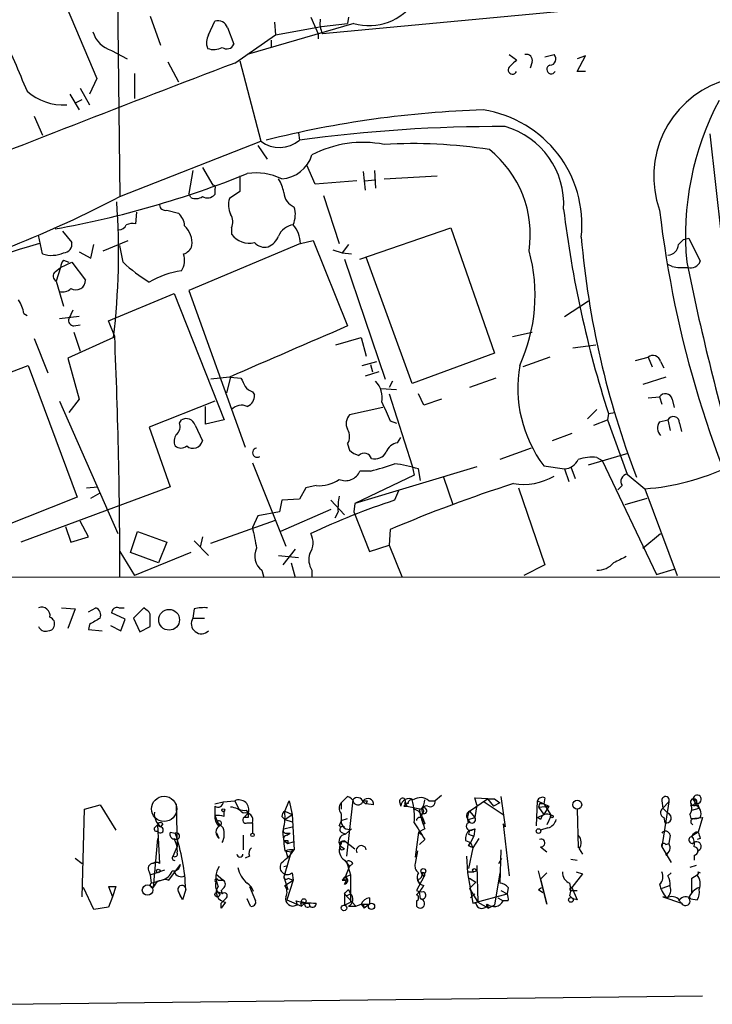
# Model space of a CAD drawing. Extents: x 9 to 1056, y 1013 to 1887.
# Drawn here: x 457 to 513, y 1029 to 1109 of the extents above; entities that cross this region are included whole.
import ezdxf

# ---------------------------------------------------------------- set-up
doc = ezdxf.new("R2010")
doc.units = 0
doc.header["$MEASUREMENT"] = 0
doc.layers.add('MAIN', color=5, linetype='CONTINUOUS')

msp = doc.modelspace()

# ---------------------------------------------------------------- linework, layer by layer
at = {"layer": 'MAIN'}
for p, q in [((464.3967, 1124.2443), (464.7353, 1094.9496)), ((455.168, 1122.6356), (462.8727, 1104.517)), ((512.7413, 1111.121), (481.1607, 1108.1576)), ((467.1907, 1109.597), (468.0373, 1107.2263)), ((471.932, 1108.073), (472.44, 1109.1736)), ((483.7007, 1109.0043), (475.0647, 1106.4643)), ((477.266, 1109.089), (477.3507, 1108.073)), ((480.2293, 1109.5123), (480.822, 1108.1576)), ((481.076, 1108.7503), (483.1927, 1109.0043)), ((483.2773, 1109.5123), (483.1927, 1109.0043)), ((473.456, 1108.6656), (473.964, 1107.311)), ((474.0487, 1105.787), (477.3507, 1108.073)), ((477.3507, 1108.073), (481.076, 1108.7503)), ((480.822, 1108.1576), (480.822, 1107.7343)), ((477.012, 1107.6496), (477.012, 1107.057)), ((464.058, 1106.803), (465.328, 1106.1256)), ((496.316, 1106.4643), (496.9087, 1106.041)), ((499.1947, 1106.295), (499.9567, 1106.4643)), ((468.63, 1105.8716), (469.4767, 1104.263)), ((474.472, 1105.9563), (476.1653, 1099.437)), ((498.1787, 1105.8716), (498.0093, 1105.3636)), ((501.8193, 1105.1096), (502.4967, 1106.3796)), ((502.4967, 1106.3796), (501.8193, 1106.1256)), ((465.9207, 1104.9403), (465.9207, 1102.9083)), ((502.4967, 1105.1096), (501.8193, 1105.1096)), ((462.8727, 1104.517), (462.28, 1103.247)), ((460.6713, 1103.247), (461.4333, 1101.977)), ((461.518, 1103.755), (462.28, 1102.4003)), ((461.1793, 1102.5696), (461.6873, 1102.8236)), ((457.7927, 1101.469), (458.47, 1099.945)), ((479.2133, 1100.1143), (479.298, 1099.5216)), ((512.572, 1100.0296), (513.5033, 1091.817)), ((464.7353, 1094.9496), (476.1653, 1099.437)), ((475.9113, 1099.0983), (476.6733, 1097.9976)), ((470.662, 1097.0663), (470.3233, 1095.2036)), ((471.424, 1097.3203), (472.2707, 1095.881)), ((480.568, 1095.9656), (479.8907, 1097.4896)), ((484.4627, 1096.9816), (484.632, 1095.4576)), ((485.394, 1097.0663), (485.4787, 1095.627)), ((474.472, 1096.643), (474.472, 1095.373)), ((483.9547, 1096.2196), (480.568, 1095.9656)), ((484.632, 1096.2196), (485.394, 1096.3043)), ((486.156, 1096.389), (490.474, 1096.643)), ((470.4927, 1094.865), (470.3233, 1095.2036)), ((472.44, 1095.5423), (472.44, 1095.119)), ((474.472, 1095.373), (473.6253, 1094.7803)), ((481.2453, 1095.0343), (482.5153, 1091.1396)), ((466.09, 1093.6796), (466.0053, 1092.7483)), ((468.5453, 1093.849), (469.4767, 1093.595)), ((460.0787, 1092.1556), (460.8407, 1091.2243)), ((473.7947, 1092.4096), (473.7947, 1091.9016)), ((484.2087, 1089.8696), (491.5747, 1092.4096)), ((491.5747, 1092.4096), (495.1307, 1082.2496)), ((458.47, 1090.293), (458.1313, 1091.817)), ((463.3807, 1090.547), (465.4127, 1091.3936)), ((479.3827, 1091.1396), (480.3987, 1091.3936)), ((480.3987, 1091.3936), (483.1927, 1084.451)), ((510.4553, 1091.4783), (510.032, 1091.055)), ((510.4553, 1091.4783), (510.8787, 1091.563)), ((510.8787, 1091.563), (511.81, 1089.7003)), ((461.4333, 1090.4623), (462.3647, 1089.9543)), ((462.3647, 1089.9543), (462.6187, 1091.055)), ((464.9893, 1089.6156), (464.7353, 1090.9703)), ((479.3827, 1091.1396), (470.3233, 1087.3296)), ((482.0073, 1090.6316), (482.7693, 1090.3776)), ((483.2773, 1091.055), (482.7693, 1090.3776)), ((459.9093, 1089.1923), (460.8407, 1089.6156)), ((460.1633, 1089.785), (460.5867, 1089.6156)), ((460.8407, 1089.6156), (461.9413, 1088.1763)), ((482.7693, 1090.3776), (483.5313, 1090.293)), ((482.9387, 1089.8696), (486.2407, 1080.133)), ((488.442, 1079.7943), (484.7167, 1090.039)), ((459.486, 1088.8536), (459.9093, 1089.1923)), ((459.9093, 1089.1923), (459.5707, 1088.0916)), ((509.524, 1089.277), (509.1853, 1089.4463)), ((459.5707, 1088.0916), (460.1633, 1086.0596)), ((470.3233, 1087.3296), (474.8953, 1074.6296)), ((463.804, 1084.8743), (469.138, 1087.0756)), ((469.138, 1087.0756), (473.202, 1076.831)), ((500.8033, 1085.213), (502.7507, 1086.483)), ((460.9253, 1085.721), (460.5867, 1085.0436)), ((456.946, 1085.467), (457.2, 1085.2976)), ((461.4333, 1085.213), (459.8247, 1085.0436)), ((464.312, 1083.6043), (463.804, 1084.8743)), ((461.01, 1084.451), (461.518, 1084.5356)), ((457.7927, 1083.435), (458.8933, 1080.641)), ((464.2273, 1083.5196), (460.502, 1081.8263)), ((461.01, 1083.943), (461.518, 1082.419)), ((482.2613, 1082.927), (484.2933, 1083.5196)), ((484.2933, 1083.5196), (484.7167, 1081.9956)), ((496.57, 1083.6043), (498.1787, 1083.943)), ((501.4807, 1082.673), (503.3433, 1082.927)), ((460.502, 1081.8263), (461.4333, 1078.5243)), ((495.1307, 1082.2496), (488.442, 1079.7943)), ((499.618, 1081.911), (497.4167, 1081.149)), ((506.5607, 1081.657), (507.5767, 1081.911)), ((507.5767, 1081.911), (507.9153, 1081.149)), ((450.6807, 1078.7783), (457.2847, 1081.2336)), ((457.2847, 1081.2336), (461.264, 1070.5656)), ((484.378, 1081.2336), (485.5633, 1081.5723)), ((485.0553, 1081.3183), (485.2247, 1080.7256)), ((508.5927, 1081.5723), (508.8467, 1081.0643)), ((473.6253, 1080.3023), (472.1013, 1080.133)), ((473.71, 1080.3023), (473.3713, 1079.0323)), ((473.71, 1080.3023), (474.5567, 1080.2176)), ((485.7327, 1080.7256), (484.632, 1080.387)), ((495.2153, 1080.2176), (493.0987, 1079.4556)), ((509.016, 1080.3023), (507.1533, 1079.7096)), ((485.902, 1079.371), (487.172, 1079.2863)), ((486.8333, 1079.9636), (486.5793, 1079.4556)), ((461.4333, 1078.5243), (460.5867, 1077.4236)), ((475.488, 1079.117), (475.6573, 1078.863)), ((486.5793, 1078.9476), (488.442, 1073.1056)), ((489.3733, 1078.0163), (488.95, 1078.9476)), ((490.8127, 1078.5243), (489.3733, 1078.0163)), ((507.5767, 1078.609), (508.508, 1078.6936)), ((508.508, 1078.6936), (508.6773, 1078.101)), ((509.524, 1078.5243), (509.6933, 1077.847)), ((459.8247, 1078.355), (464.566, 1067.6023)), ((472.44, 1078.355), (467.106, 1076.2383)), ((471.678, 1076.4923), (471.678, 1077.9316)), ((486.0713, 1077.847), (483.362, 1077.2543)), ((502.666, 1076.9156), (503.428, 1077.6776)), ((469.5613, 1076.577), (469.7307, 1076.831)), ((473.202, 1076.831), (471.678, 1076.4923)), ((503.174, 1076.4076), (504.2747, 1076.831)), ((504.3593, 1077.339), (504.2747, 1076.831)), ((504.2747, 1076.831), (505.8833, 1072.4283)), ((504.3593, 1077.339), (504.8673, 1077.4236)), ((508.508, 1076.6616), (509.1853, 1076.831)), ((509.1853, 1076.831), (509.3547, 1075.9843)), ((467.106, 1076.2383), (468.7993, 1071.4123)), ((470.8313, 1076.4076), (471.424, 1075.1376)), ((486.664, 1076.7463), (487.172, 1076.577)), ((510.1167, 1076.577), (510.286, 1075.8996)), ((487.2567, 1074.9683), (487.5107, 1075.3916)), ((501.396, 1075.7303), (499.7873, 1075.1376)), ((483.1927, 1074.8836), (483.362, 1074.3756)), ((498.094, 1074.545), (495.554, 1073.6136)), ((502.7507, 1073.1903), (505.968, 1074.1216)), ((503.428, 1073.783), (503.8513, 1073.529)), ((475.488, 1073.3596), (478.1973, 1066.5863)), ((493.6913, 1073.021), (483.7853, 1070.0576)), ((488.442, 1073.1056), (488.6113, 1072.3436)), ((489.1193, 1071.9203), (488.95, 1072.8516)), ((499.11, 1073.1056), (500.8033, 1072.8516)), ((500.8033, 1072.8516), (501.142, 1071.8356)), ((501.3113, 1073.021), (501.65, 1072.0896)), ((503.8513, 1073.529), (508.254, 1064.3003)), ((488.6113, 1072.3436), (483.7853, 1070.0576)), ((485.0553, 1072.6823), (484.2087, 1072.6823)), ((490.982, 1072.1743), (491.744, 1069.973)), ((505.8833, 1072.4283), (507.3227, 1071.243)), ((468.7993, 1071.4123), (456.692, 1066.925)), ((462.026, 1071.3276), (462.9573, 1071.4123)), ((479.806, 1071.3276), (479.298, 1070.3963)), ((480.6527, 1071.497), (479.806, 1071.3276)), ((497.078, 1071.3276), (499.1947, 1065.0623)), ((505.46, 1071.497), (505.1213, 1071.1583)), ((507.3227, 1071.243), (509.9473, 1064.2156)), ((461.264, 1070.5656), (455.0833, 1068.1103)), ((462.3647, 1070.481), (463.1267, 1070.9043)), ((487.3413, 1071.0736), (487.0027, 1070.3116)), ((505.714, 1069.973), (507.492, 1070.481)), ((477.8587, 1070.3116), (477.6893, 1069.3803)), ((479.298, 1070.3963), (477.8587, 1070.3116)), ((481.838, 1070.3116), (482.9387, 1069.1263)), ((483.7853, 1070.0576), (483.7007, 1069.3803)), ((475.9113, 1069.0416), (475.488, 1068.1103)), ((477.6893, 1069.3803), (475.9113, 1069.0416)), ((481.838, 1069.5496), (477.774, 1067.7716)), ((482.4307, 1069.3803), (482.1767, 1068.8723)), ((483.7007, 1069.3803), (484.9707, 1066.163)), ((460.3327, 1068.195), (460.756, 1066.925)), ((462.1953, 1067.3483), (461.518, 1068.6183)), ((472.1013, 1066.8403), (477.3507, 1068.703)), ((460.756, 1066.925), (462.1953, 1067.3483)), ((465.582, 1066.0783), (466.1747, 1067.7716)), ((466.1747, 1067.7716), (468.5453, 1066.925)), ((471.424, 1067.3483), (471.2547, 1066.5016)), ((486.664, 1067.941), (486.5793, 1066.671)), ((507.1533, 1066.417), (508.5927, 1067.6023)), ((468.5453, 1066.925), (467.868, 1065.2316)), ((470.7467, 1067.0096), (471.932, 1065.8243)), ((484.9707, 1066.163), (486.5793, 1066.671)), ((486.5793, 1066.671), (487.5953, 1064.131)), ((464.7353, 1066.163), (465.9207, 1064.2156)), ((467.868, 1065.2316), (465.582, 1066.0783)), ((470.4927, 1066.0783), (465.9207, 1064.2156)), ((477.6047, 1065.8243), (479.2133, 1065.655)), ((478.9593, 1066.3323), (477.9433, 1065.0623)), ((478.6207, 1065.2316), (478.9593, 1064.0463)), ((499.1947, 1065.0623), (497.5013, 1064.2156)), ((63.4153, 1063.877), (589.4493, 1064.131)), ((476.25, 1064.639), (476.4193, 1064.0463)), ((480.314, 1064.639), (480.314, 1064.0463)), ((508.254, 1064.3003), (509.6933, 1064.7236)), ((459.994, 1061.591), (461.0947, 1061.5063)), ((461.0947, 1061.5063), (460.502, 1059.8976)), ((462.1953, 1061.2523), (462.788, 1061.591)), ((465.1587, 1060.6596), (464.058, 1061.1676)), ((464.6507, 1061.591), (465.074, 1061.591)), ((466.6827, 1061.591), (465.836, 1060.7443)), ((466.852, 1061.4216), (466.6827, 1061.591)), ((470.7467, 1061.5063), (470.662, 1060.7443)), ((462.28, 1060.2363), (462.1953, 1059.813)), ((463.9733, 1060.1516), (464.82, 1059.7283)), ((464.82, 1059.7283), (465.1587, 1060.6596)), ((465.836, 1060.7443), (466.344, 1059.6436)), ((466.344, 1059.6436), (467.1907, 1060.067)), ((470.662, 1060.7443), (471.5933, 1060.7443)), ((462.1953, 1059.813), (463.296, 1059.7283)), ((469.3073, 1045.6736), (469.392, 1042.2023)), ((472.44, 1045.6736), (473.1173, 1045.843)), ((473.1173, 1045.843), (474.0487, 1045.9276)), ((474.0487, 1045.9276), (474.3873, 1045.2503)), ((478.1127, 1045.081), (478.4513, 1045.9276)), ((478.4513, 1045.9276), (478.7053, 1044.827)), ((482.6847, 1045.7583), (483.1927, 1046.2663)), ((482.6847, 1045.7583), (482.6847, 1045.2503)), ((483.616, 1046.0123), (483.108, 1041.4403)), ((484.4627, 1045.843), (484.7167, 1045.6736)), ((484.8013, 1045.9276), (484.7167, 1045.6736)), ((485.3093, 1045.589), (484.7167, 1045.6736)), ((487.426, 1045.843), (487.5107, 1045.5043)), ((488.1033, 1045.6736), (487.8493, 1045.7583)), ((487.8493, 1045.7583), (488.0187, 1045.5043)), ((489.7967, 1045.9276), (490.3047, 1045.9276)), ((490.8127, 1046.351), (490.3047, 1045.9276)), ((493.0987, 1045.081), (494.538, 1046.097)), ((493.6913, 1045.589), (493.522, 1046.1816)), ((493.522, 1046.1816), (495.1307, 1046.097)), ((494.538, 1046.097), (494.284, 1045.843)), ((494.538, 1046.097), (494.284, 1045.843)), ((494.284, 1045.843), (495.808, 1044.827)), ((494.538, 1046.097), (495.1307, 1046.097)), ((494.538, 1046.097), (495.046, 1045.5043)), ((495.554, 1045.7583), (495.046, 1045.5043)), ((495.1307, 1046.097), (495.554, 1045.7583)), ((495.6387, 1046.2663), (495.9773, 1043.811)), ((498.5173, 1043.8956), (498.602, 1045.9276)), ((498.602, 1045.9276), (499.11, 1045.6736)), ((498.602, 1045.9276), (499.5333, 1045.5043)), ((498.7713, 1045.6736), (498.6867, 1045.4196)), ((499.1947, 1046.1816), (499.11, 1045.6736)), ((499.11, 1045.6736), (499.7027, 1044.7423)), ((508.6773, 1045.9276), (508.762, 1045.335)), ((509.27, 1045.843), (508.6773, 1042.2023)), ((508.762, 1045.335), (509.27, 1045.843)), ((511.2173, 1046.097), (511.3867, 1045.7583)), ((511.556, 1045.7583), (511.7253, 1045.335)), ((461.6873, 1038.1383), (461.8567, 1045.2503)), ((461.8567, 1045.2503), (463.1267, 1045.589)), ((463.1267, 1045.589), (464.3967, 1043.557)), ((472.44, 1045.5043), (472.44, 1044.7423)), ((473.202, 1044.6576), (473.202, 1045.081)), ((474.98, 1045.1656), (475.1493, 1044.9116)), ((478.1127, 1045.081), (478.7053, 1044.827)), ((487.7647, 1045.5043), (488.0187, 1045.5043)), ((488.0187, 1045.5043), (489.204, 1045.2503)), ((489.0347, 1045.1656), (489.1193, 1044.6576)), ((489.2887, 1044.9116), (489.1193, 1044.6576)), ((493.0987, 1045.081), (493.522, 1044.573)), ((493.6913, 1045.589), (493.522, 1044.573)), ((498.6867, 1045.4196), (499.5333, 1045.5043)), ((498.6867, 1045.4196), (499.11, 1044.827)), ((499.5333, 1045.5043), (499.11, 1044.827)), ((501.8193, 1045.2503), (501.904, 1042.1176)), ((508.762, 1045.335), (509.1853, 1044.9116)), ((511.1327, 1045.1656), (511.7253, 1045.335)), ((472.44, 1044.7423), (472.7787, 1043.8956)), ((475.1493, 1044.573), (474.8107, 1044.573)), ((475.0647, 1044.1496), (475.488, 1044.1496)), ((475.488, 1044.1496), (475.488, 1043.303)), ((477.8587, 1044.6576), (478.1127, 1044.4036)), ((478.1127, 1044.4036), (478.7053, 1044.827)), ((478.1127, 1044.4036), (478.7053, 1044.2343)), ((478.7053, 1044.827), (478.8747, 1041.9483)), ((482.6847, 1044.319), (483.1927, 1044.4883)), ((489.2887, 1044.573), (489.458, 1044.065)), ((489.2887, 1044.1496), (489.458, 1044.065)), ((493.014, 1044.4036), (493.522, 1044.573)), ((498.602, 1044.573), (499.11, 1044.827)), ((498.856, 1044.4036), (498.602, 1044.573)), ((499.7027, 1044.7423), (499.364, 1043.9803)), ((508.8467, 1044.573), (508.9313, 1044.1496)), ((510.9633, 1044.827), (511.048, 1044.4883)), ((511.048, 1044.4883), (511.9793, 1044.573)), ((511.9793, 1044.573), (511.6407, 1043.3876)), ((467.614, 1043.811), (467.7833, 1043.9803)), ((467.7833, 1043.9803), (468.0373, 1043.811)), ((467.7833, 1043.9803), (467.9527, 1040.8476)), ((468.2067, 1044.065), (468.0373, 1043.811)), ((468.7993, 1043.3876), (469.2227, 1043.303)), ((472.7787, 1042.8796), (472.6093, 1043.303)), ((478.028, 1043.6416), (478.7053, 1043.811)), ((478.1973, 1043.303), (478.536, 1043.303)), ((478.282, 1043.1336), (478.536, 1043.303)), ((482.5153, 1043.8956), (482.9387, 1043.811)), ((482.6847, 1043.3876), (483.0233, 1043.2183)), ((483.5313, 1043.6416), (483.0233, 1043.2183)), ((488.95, 1043.3876), (488.696, 1041.3556)), ((489.458, 1043.6416), (488.95, 1043.3876)), ((488.95, 1043.3876), (489.2887, 1043.1336)), ((493.0987, 1043.557), (493.014, 1043.2183)), ((493.0987, 1043.557), (493.014, 1043.2183)), ((493.0987, 1043.557), (493.522, 1043.6416)), ((493.268, 1043.557), (493.522, 1043.6416)), ((493.522, 1043.6416), (493.4373, 1043.049)), ((495.9773, 1043.811), (495.808, 1044.065)), ((495.808, 1044.065), (496.316, 1039.8316)), ((499.4487, 1043.7263), (498.856, 1043.557)), ((511.6407, 1043.3876), (511.1327, 1043.049)), ((467.7833, 1042.8796), (467.4447, 1038.9003)), ((474.726, 1043.1336), (474.726, 1041.9483)), ((478.028, 1042.7103), (478.3667, 1042.4563)), ((478.3667, 1042.7103), (478.3667, 1042.4563)), ((478.3667, 1042.4563), (478.8747, 1042.6256)), ((482.7693, 1042.6256), (483.0233, 1042.6256)), ((483.0233, 1042.6256), (483.7853, 1042.033)), ((489.458, 1042.795), (489.0347, 1042.3716)), ((492.76, 1042.7103), (493.1833, 1042.541)), ((493.014, 1043.2183), (493.4373, 1043.049)), ((493.014, 1042.287), (493.1833, 1042.541)), ((493.4373, 1043.049), (493.1833, 1042.541)), ((493.1833, 1042.541), (493.3527, 1042.1176)), ((493.8607, 1042.8796), (493.3527, 1042.1176)), ((509.3547, 1043.1336), (509.27, 1042.4563)), ((511.81, 1042.8796), (511.556, 1042.795)), ((469.0533, 1041.4403), (469.392, 1042.2023)), ((478.6207, 1041.779), (478.028, 1039.747)), ((478.1127, 1041.8636), (478.6207, 1041.779)), ((478.1973, 1041.8636), (478.3667, 1041.271)), ((478.79, 1041.9483), (478.6207, 1041.779)), ((482.6847, 1042.4563), (482.6, 1042.287)), ((482.6, 1042.287), (482.9387, 1042.033)), ((488.8653, 1041.8636), (488.696, 1040.8476)), ((493.3527, 1042.1176), (493.014, 1040.4243)), ((495.6387, 1041.9483), (495.554, 1039.239)), ((498.856, 1042.2023), (499.364, 1041.779)), ((501.9887, 1042.033), (502.2427, 1041.6096)), ((508.6773, 1042.2023), (509.4393, 1040.9323)), ((509.016, 1042.3716), (509.27, 1042.4563)), ((509.016, 1041.525), (509.1853, 1041.6943)), ((461.0947, 1041.271), (461.6873, 1040.8476)), ((475.234, 1041.4403), (474.8953, 1041.271)), ((482.9387, 1041.1016), (483.362, 1040.5936)), ((483.108, 1041.017), (483.4467, 1039.9163)), ((492.8447, 1041.4403), (492.9293, 1040.0856)), ((495.4693, 1040.8476), (495.7233, 1041.271)), ((501.3113, 1041.1863), (501.8193, 1041.1016)), ((511.302, 1041.525), (511.302, 1041.1016)), ((467.106, 1040.1703), (467.1907, 1039.9163)), ((467.1907, 1039.9163), (468.376, 1040.3396)), ((468.7147, 1039.493), (469.646, 1040.763)), ((478.028, 1040.5936), (478.3667, 1040.6783)), ((478.7053, 1040.0856), (478.79, 1039.493)), ((483.0233, 1039.747), (483.362, 1040.5936)), ((483.616, 1040.8476), (483.362, 1040.5936)), ((489.204, 1040.0856), (489.3733, 1039.747)), ((492.9293, 1040.0856), (493.3527, 1037.6303)), ((493.014, 1040.1703), (493.4373, 1040.1703)), ((493.6913, 1040.6783), (493.776, 1037.715)), ((495.554, 1040.0856), (495.1307, 1037.461)), ((499.364, 1037.5456), (498.6867, 1040.255)), ((499.364, 1040.0856), (498.856, 1039.5776)), ((501.7347, 1040.1703), (502.2427, 1040.001)), ((509.1853, 1039.8316), (509.4393, 1040.0856)), ((511.4713, 1040.6783), (510.9633, 1040.509)), ((511.6407, 1040.1703), (511.81, 1040.0856)), ((467.1907, 1039.9163), (467.2753, 1039.239)), ((467.2753, 1039.239), (468.122, 1039.493)), ((468.4607, 1039.5776), (468.7147, 1039.493)), ((472.5247, 1040.001), (473.1173, 1039.493)), ((472.694, 1039.493), (473.1173, 1039.493)), ((478.028, 1039.747), (478.3667, 1038.731)), ((478.1127, 1039.0696), (478.79, 1039.493)), ((478.79, 1039.493), (478.282, 1037.8843)), ((478.3667, 1039.6623), (478.79, 1039.493)), ((482.7693, 1039.493), (483.108, 1039.493)), ((482.854, 1039.5776), (483.108, 1039.493)), ((482.9387, 1039.1543), (483.108, 1039.493)), ((483.0233, 1039.747), (483.4467, 1039.9163)), ((483.0233, 1039.747), (483.108, 1039.493)), ((483.4467, 1039.9163), (483.4467, 1037.715)), ((489.3733, 1039.747), (488.7807, 1038.6463)), ((488.8653, 1039.5776), (489.0347, 1039.1543)), ((493.0987, 1039.6623), (493.6067, 1039.3236)), ((493.0987, 1038.8156), (493.6067, 1039.3236)), ((498.856, 1039.5776), (499.364, 1037.5456)), ((502.2427, 1040.001), (501.396, 1038.9003)), ((511.1327, 1039.6623), (511.556, 1039.9163)), ((462.6187, 1037.1223), (461.772, 1038.9003)), ((463.804, 1038.985), (464.1427, 1038.1383)), ((463.804, 1038.985), (464.3967, 1038.985)), ((463.804, 1038.985), (464.3967, 1038.985)), ((464.3967, 1038.985), (464.1427, 1038.1383)), ((469.4767, 1038.5616), (469.646, 1038.1383)), ((469.8153, 1037.8843), (469.4767, 1038.5616)), ((470.0693, 1038.731), (469.8153, 1037.8843)), ((472.948, 1038.6463), (473.0327, 1038.3923)), ((475.234, 1038.985), (475.742, 1037.7996)), ((483.2773, 1038.731), (483.4467, 1038.3923)), ((489.1193, 1037.969), (489.0347, 1038.5616)), ((493.0987, 1038.8156), (493.776, 1037.715)), ((495.6387, 1038.6463), (496.1467, 1038.3923)), ((496.2313, 1038.9003), (496.1467, 1038.3923)), ((498.6867, 1038.731), (498.9407, 1038.9003)), ((498.6867, 1038.731), (499.0253, 1038.477)), ((501.3113, 1038.6463), (501.8193, 1038.6463)), ((501.396, 1038.9003), (501.8193, 1037.8843)), ((509.3547, 1039.0696), (508.6773, 1038.8156)), ((464.1427, 1038.1383), (463.804, 1037.2916)), ((473.1173, 1038.3923), (472.7787, 1038.477)), ((472.7787, 1038.3923), (472.7787, 1038.477)), ((473.3713, 1038.0536), (472.948, 1037.6303)), ((473.2867, 1037.715), (472.948, 1037.207)), ((475.0647, 1037.969), (475.0647, 1037.8843)), ((475.0647, 1037.969), (475.0647, 1037.8843)), ((475.3187, 1037.3763), (475.0647, 1037.969)), ((478.282, 1037.8843), (479.4673, 1037.3763)), ((479.1287, 1037.461), (479.044, 1037.7996)), ((482.9387, 1038.3923), (483.87, 1037.3763)), ((482.9387, 1038.3923), (482.9387, 1037.461)), ((482.9387, 1037.461), (483.4467, 1037.715)), ((483.108, 1038.223), (483.4467, 1038.3923)), ((484.9707, 1038.0536), (484.9707, 1037.5456)), ((488.7807, 1037.7996), (488.7807, 1037.3763)), ((493.522, 1038.3923), (493.1833, 1038.0536)), ((493.3527, 1037.6303), (496.1467, 1038.3923)), ((493.776, 1037.715), (494.6227, 1037.207)), ((495.3847, 1038.0536), (495.808, 1037.7996)), ((496.2313, 1037.7996), (495.808, 1037.7996)), ((501.2267, 1038.223), (501.4807, 1037.969)), ((501.8193, 1037.8843), (501.4807, 1037.969)), ((509.1007, 1038.0536), (508.762, 1038.1383)), ((508.762, 1038.1383), (510.286, 1037.6303)), ((510.032, 1037.8843), (510.286, 1037.6303)), ((511.048, 1037.969), (511.556, 1037.8843)), ((463.804, 1037.2916), (462.6187, 1037.1223)), ((472.948, 1037.207), (472.948, 1037.6303)), ((479.3827, 1037.6303), (479.4673, 1037.3763)), ((479.7213, 1037.6303), (479.4673, 1037.3763)), ((479.4673, 1037.3763), (479.7213, 1037.6303)), ((480.06, 1037.6303), (480.1447, 1037.3763)), ((483.2773, 1037.3763), (483.87, 1037.3763)), ((483.87, 1037.3763), (484.2933, 1037.5456)), ((484.2933, 1037.5456), (484.9707, 1037.5456)), ((484.2933, 1037.5456), (484.5473, 1037.207)), ((484.4627, 1037.5456), (484.5473, 1037.207)), ((484.9707, 1037.5456), (484.5473, 1037.207)), ((493.6067, 1037.6303), (493.3527, 1037.6303)), ((494.4533, 1037.5456), (494.6227, 1037.207)), ((495.1307, 1037.461), (494.6227, 1037.207)), ((455.422, 1029.4176), (511.9793, 1030.095))]:
    msp.add_line(p, q, dxfattribs=at)
for centre, radius in [((468.7256, 1060.6138), 0.8448), ((501.827, 1045.6121), 0.3618), ((473.1173, 1045.1657), 0.1197), ((499.7661, 1044.6577), 0.1058), ((475.488, 1043.1619), 0.1411), ((498.6866, 1043.4723), 0.1893), ((467.8468, 1040.2339), 0.1496), ((489.343, 1040.2308), 0.201), ((493.4796, 1040.2974), 0.1338), ((466.9784, 1038.6859), 0.4267), ((472.6395, 1038.3319), 0.201), ((479.6507, 1037.7997), 0.1834), ((501.3113, 1037.8843), 0.1893), ((482.9104, 1037.2352), 0.2275), ((485.14, 1037.3594), 0.2517)]:
    msp.add_circle(centre, radius, dxfattribs=at)
at = {"layer": 'MAIN', "color": 5}
msp.add_circle((468.3191, 1045.2682), 1.0242, dxfattribs=at)
at = {"layer": 'MAIN'}
for centre, radius, start, end in [((484.9739, 1113.2193), 4.4031, 253.192321, 327.707853), ((472.687, 1108.3976), 0.8144, 19.213678, 107.656219), ((482.8539, 1109.0044), 1.8931, 169.696778, 206.570465), ((1662.6472, 1613.8985), 1309.0487, 202.7190591, 202.9482489), ((464.735, 1109.004), 2.3028, 197.097241, 252.902759), ((472.991, 1107.4379), 1.2348, 149.04818, 202.151227), ((473.4031, 1107.5331), 0.6033, 232.117519, 338.397882), ((472.3515, 1108.2538), 1.3771, 248.523082, 299.647861), ((497.713, 1105.9986), 0.4827, 344.745922, 105.254078), ((499.609, 1106.1123), 0.4948, 271.042258, 45.352106), ((1199.9951, -796.0263), 2035.6552, 110.8924935, 111.680217), ((623.6546, 978.7871), 179.6053, 134.885409, 135.114591), ((499.7174, 1105.2701), 0.3614, 105.962816, 333.640512), ((496.58, 1105.2317), 0.3506, 120.756367, 339.621814), ((516.1761, 1096.5979), 8.146, 109.785402, 199.722003), ((460.1483, 1106.8664), 4.4742, 228.779621, 273.446848), ((533.9201, 1091.7976), 23.3131, 152.009599, 185.370476), ((496.652, 1020.0044), 82.0093, 91.713834, 104.160957), ((492.7856, 1092.657), 9.4266, 353.852984, 81.374864), ((495.3326, 983.4677), 117.1564, 89.684705, 97.866474), ((494.2305, 1094.3592), 6.5021, 356.247002, 74.416032), ((477.6789, 1101.4324), 2.5045, 232.818059, 310.275988), ((484.4486, 1090.386), 8.9611, 79.01609, 117.47695), ((488.4418, 1058.7824), 40.4652, 81.092673, 93.238249), ((489.1986, 1091.865), 8.825, 351.410904, 51.375578), ((477.6559, 1099.1662), 2.7846, 274.176508, 342.660827), ((445.3966, 1170.5256), 79.4597, 280.213407, 291.92378), ((475.7856, 1092.1378), 4.7298, 64.003797, 98.767069), ((474.8808, 1094.7097), 3.1999, 10.417271, 31.654071), ((472.2707, 1095.6693), 0.2117, 323.124688, 90), ((479.3685, 1095.3508), 1.342, 182.669448, 248.409487), ((419.3982, 1182.1827), 98.3111, 286.329849, 297.461964), ((405.0723, 1090.391), 59.5527, 353.37426, 3.981782), ((470.8844, 1095.7219), 0.9421, 245.434251, 304.9417), ((471.8278, 1095.6593), 0.8165, 240.361301, 318.569835), ((475.1592, 1094.2448), 1.6247, 160.755389, 206.877321), ((468.4136, 1094.2911), 0.4613, 182.335786, 286.588605), ((476.8948, 1093.4973), 2.0705, 336.255267, 17.010157), ((590.1129, 1104.8487), 90.0581, 186.9614, 197.786208), ((594.4891, 1103.8198), 86.5573, 186.61476, 207.292058), ((468.5167, 1092.48), 1.4713, 3.858111, 49.271992), ((472.7565, 1092.8833), 1.1412, 335.474186, 33.328014), ((464.6391, 1092.8829), 0.6428, 271.034172, 340.051164), ((465.7935, 1091.1834), 1.5792, 82.29219, 110.390429), ((468.6079, 1091.1583), 1.9784, 354.547037, 45.899045), ((479.012, 1091.1611), 1.5188, 98.404855, 157.908573), ((476.9526, 1091.0717), 2.4311, 1.600499, 40.905241), ((460.1138, 1091.1115), 0.7356, 273.858635, 8.820778), ((475.2098, 1092.8934), 1.7281, 215.02543, 285.008519), ((476.4617, 1091.8804), 1.038, 219.202026, 286.5861), ((476.165, 1092.3253), 1.557, 292.38634, 337.61366), ((572.55, 1097.6146), 70.6445, 184.845274, 201.10741), ((470.5055, 1046.5209), 46.2802, 105.399358, 122.308132), ((469.6036, 1091.2667), 1.0178, 286.930557, 343.069443), ((484.7411, 1086.9378), 13.6687, 335.334646, 15.310412), ((509.1642, 1091.0761), 0.8681, 271.392836, 358.607164), ((459.2026, 1092.6188), 2.4384, 252.516178, 293.202601), ((460.8668, 1089.1327), 0.9594, 137.162672, 176.438195), ((475.0488, 1100.6556), 14.9357, 227.660638, 237.872871), ((468.4603, 1089.785), 1.5267, 326.317219, 19.435455), ((728.2381, 1134.2507), 222.061, 191.595665, 195.914877), ((511.041, 1089.9683), 0.8144, 252.343781, 340.786322), ((459.7602, 1088.4984), 0.4488, 127.666685, 245.022443), ((470.8181, 1081.7093), 7.3103, 98.554406, 120.516688), ((510.4977, 1094.3129), 5.1292, 259.056798, 273.311688), ((461.1694, 1088.1513), 0.7723, 237.635215, 1.855025), ((460.0787, 1088.148), 0.938, 254.289525, 316.222366), ((453.8002, 1084.8888), 3.1985, 10.414759, 31.659608), ((461.0288, 1084.9119), 0.4613, 163.411395, 267.664214), ((1515.5915, -1309.4907), 2607.0681, 113.328352, 113.5575331), ((3.2513, 1063.8408), 461.4841, 0.03603, 2.454498), ((507.9807, 1081.4298), 0.6283, 13.107383, 130.015736), ((507.5553, 1079.4262), 10.5486, 170.13424, 216.81178), ((644.0709, 1164.5389), 189.3281, 206.44709, 206.676246), ((475.826, 1080.2169), 1.1506, 216.016391, 252.917772), ((484.0878, 1078.6235), 1.9314, 349.463258, 43.93435), ((474.7057, 1078.8142), 0.9529, 292.13417, 2.935673), ((508.9821, 1078.4058), 0.5546, 12.334988, 148.740368), ((474.6221, 1076.8428), 1.1753, 67.878131, 134.744925), ((867.3158, 1246.829), 416.922, 203.846841, 204.07603), ((470.1116, 1076.179), 0.7551, 17.621532, 120.293577), ((484.1662, 1076.5347), 1.0791, 138.177748, 205.56538), ((509.6275, 1076.6177), 0.491, 355.244113, 154.249155), ((468.8136, 1076.2806), 0.8043, 307.864363, 21.624151), ((482.2399, 1075.4763), 1.1221, 328.115856, 31.884144), ((509.1693, 1076.1589), 0.8306, 142.759016, 226.038967), ((470.0319, 1075.1103), 0.9009, 143.544775, 206.075842), ((469.6884, 1075.2645), 0.7208, 229.754773, 310.239159), ((470.662, 1075.3069), 0.7806, 229.395521, 347.473581), ((475.869, 1074.1745), 0.3728, 96.513259, 304.59796), ((487.3752, 1073.8732), 1.1015, 96.175906, 162.397417), ((484.5296, 1075.5799), 1.6774, 225.886457, 256.006836), ((484.5506, 1073.4997), 0.622, 18.62139, 133.306123), ((485.4152, 1074.693), 1.0321, 254.535025, 331.86318), ((503.0474, 1070.2674), 3.5362, 83.821204, 108.865351), ((480.6976, 1090.4958), 18.3388, 283.74625, 290.109336), ((485.8906, 1063.4706), 9.8673, 71.93744, 83.528675), ((500.6841, 1074.1997), 1.3534, 275.052994, 334.338079), ((505.8798, 1090.5302), 19.3411, 274.2784, 295.138339), ((483.0234, 1073.1902), 1.2895, 246.794992, 336.80491), ((497.4589, 1076.6805), 5.0783, 260.888244, 299.463035), ((505.951, 1071.8357), 0.5965, 96.517348, 214.59856), ((480.857, 1074.4166), 2.9267, 265.997233, 304.513766), ((532.4271, 960.4707), 116.8081, 107.833345, 113.065319), ((487.5576, 1069.6766), 5.1355, 169.070353, 183.307628), ((504.7681, 1016.0754), 57.0717, 108.136526, 115.465322), ((898.9532, 1151.9328), 431.6816, 191.196632, 191.425831), ((478.7793, 1066.872), 1.6235, 327.24569, 26.732347), ((477.0514, 1065.7692), 1.3855, 152.123583, 234.660384), ((481.5834, 1065.4855), 1.5258, 160.548509, 213.697358), ((632.2906, 811.4858), 283.981, 116.45046, 116.679643), ((503.4573, 1066.4167), 1.778, 269.055738, 318.198664), ((458.3853, 1060.9513), 0.6883, 349.76588, 111.656103), ((462.534, 1060.9983), 0.6448, 336.802576, 66.802576), ((464.5131, 1061.1571), 0.4552, 72.404942, 178.678315), ((466.7419, 1060.9813), 0.4539, 351.421795, 75.960695), ((255.5407, 1060.4903), 211.6504, 359.885409, 0.114591), ((471.5939, 1057.6907), 3.9085, 86.282754, 102.518632), ((458.6816, 1060.2786), 0.5896, 201.032627, 291.041697), ((458.9611, 1060.1769), 0.4537, 261.405541, 345.982133), ((458.8509, 1060.2787), 0.5897, 338.961791, 68.949234), ((589.6922, 848.8339), 246.8296, 120.848162, 121.077365), ((471.3439, 1060.2949), 0.8167, 146.613483, 316.066699), ((472.7011, 1045.8288), 0.4164, 231.179062, 1.954072), ((474.3874, 1045.1904), 0.8113, 339.901048, 114.675996), ((483.129, 1045.3349), 0.6137, 136.379798, 223.613443), ((483.1079, 1045.6735), 0.5988, 8.140927, 81.859073), ((483.9914, 1045.6877), 0.4963, 18.237781, 139.15076), ((484.0426, 1046.0189), 0.4299, 217.315055, 347.738624), ((484.8417, 1045.6474), 0.4713, 352.881016, 143.523965), ((484.632, 1130.5775), 84.6501, 269.885409, 270.114592), ((487.658, 1045.9023), 0.2394, 323.0296, 194.338011), ((488.188, 1045.4197), 0.6826, 60.249913, 172.88019), ((487.68, 1045.6736), 0.1893, 296.578587, 26.578587), ((488.3997, 1045.7159), 0.2994, 81.878017, 188.121983), ((483.4025, 1044.6152), 5.2296, 354.892067, 15.494964), ((489.106, 1045.1346), 1.0516, 48.944259, 123.42563), ((487.9334, 1046.0972), 1.527, 326.315136, 356.812677), ((489.9237, 1045.8345), 0.3922, 237.334988, 13.731538), ((499.0253, 1045.7584), 0.4559, 68.184586, 158.212594), ((498.9406, 960.9737), 84.7001, 89.885408, 90.114524), ((508.9842, 1045.9593), 0.3086, 337.85722, 185.897224), ((511.2839, 1045.8249), 0.2801, 103.753487, 346.246513), ((511.1327, 1045.843), 0.2677, 251.558284, 71.578587), ((511.5558, 1046.0546), 0.3412, 240.286365, 172.860401), ((511.2597, 1045.8289), 0.2714, 297.896174, 98.986893), ((468.9263, 1044.8935), 1.4008, 175.791404, 230.605548), ((473.6115, 1043.9526), 1.4703, 40.71119, 86.158708), ((474.8108, 1046.0978), 0.9474, 243.448472, 280.287538), ((474.9377, 1044.3613), 0.5896, 338.958303, 111.041697), ((475.909, 1043.8133), 1.3354, 124.671818, 145.328182), ((559.7992, 1044.7423), 84.6501, 179.885408, 180.114592), ((478.4088, 1044.6155), 0.5517, 122.460041, 175.623597), ((473.368, 1044.7005), 4.7599, 343.988963, 4.585008), ((481.3295, 1044.6154), 1.3872, 328.741564, 12.329), ((488.3151, 1044.2766), 1.0178, 16.932196, 73.080214), ((489.204, 1045.0809), 0.1893, 296.578587, 153.421413), ((489.3979, 1045.1188), 0.2343, 242.209558, 145.855483), ((489.6188, 1045.1233), 0.3922, 76.254272, 212.672898), ((493.239, 1044.7195), 0.3878, 111.211488, 234.539603), ((493.8231, 1044.5456), 0.9008, 143.5321, 206.078638), ((509.0362, 1044.9798), 0.4487, 127.666685, 245.022443), ((509.0583, 1044.5306), 0.4016, 251.565051, 71.565051), ((510.516, 1045.2624), 0.6243, 315.772379, 31.546171), ((511.121, 1044.8821), 0.7552, 335.837985, 69.400443), ((468.0162, 1043.9168), 0.2414, 37.88123, 164.749045), ((473.3151, 1044.6013), 0.8864, 170.846916, 232.761667), ((472.567, 1042.4152), 2.3306, 74.189006, 93.123782), ((472.7676, 1044.1018), 0.2064, 273.081328, 140.070051), ((599.8632, 1170.9802), 179.6053, 224.885409, 225.114592), ((474.9377, 1044.3613), 0.2469, 120.959776, 300.959776), ((483.3235, 1044.2497), 0.6425, 173.8085, 288.86633), ((827.6731, 1255.1401), 399.3493, 211.893071, 212.122262), ((489.0575, 1044.3026), 0.2773, 326.504815, 176.609272), ((743.2809, 1128.822), 267.7345, 198.322042, 198.551232), ((493.141, 1043.8533), 0.3224, 113.200924, 293.200924), ((493.2962, 1044.4036), 0.2823, 180, 36.878017), ((499.374, 1044.3363), 0.5224, 51.006164, 172.597439), ((499.1523, 1044.7), 1.0178, 286.930557, 343.069443), ((511.3021, 1044.2343), 0.2678, 108.462013, 251.537987), ((511.3868, 1045.4186), 0.9456, 259.674018, 296.58673), ((467.6987, 1043.6417), 0.1894, 116.578587, 296.537987), ((468.0106, 1043.5665), 0.246, 202.510597, 83.767855), ((469.2415, 1043.256), 0.4614, 163.426842, 267.66472), ((469.3214, 1043.0631), 0.2594, 225.015616, 112.363316), ((454.6455, 1038.2393), 15.4316, 1.825931, 19.155756), ((473.1455, 1043.3876), 0.6266, 125.831064, 234.168936), ((471.7488, 1043.2283), 1.4563, 331.838874, 19.996552), ((508.9248, 1046.0599), 31.0965, 184.929829, 187.755399), ((478.1973, 1043.5146), 0.2116, 143.124688, 270), ((482.8117, 1043.5993), 0.2469, 59.040224, 239.040224), ((493.7458, 1042.807), 0.9906, 130.787625, 185.602387), ((508.9878, 1043.1054), 0.368, 4.395123, 147.527614), ((511.6045, 1042.8916), 0.4974, 85.825733, 161.55048), ((638.7327, 1085.4611), 133.8752, 198.317001, 198.54617), ((466.9675, 1041.7946), 2.4266, 357.631061, 26.559771), ((478.2961, 1042.8373), 0.2967, 92.724474, 205.347095), ((478.1974, 1127.4102), 84.7001, 269.885409, 270.114524), ((483.1129, 1042.6157), 0.6092, 98.45729, 212.654416), ((482.7693, 1042.414), 0.2116, 90, 216.875312), ((482.8963, 1042.4563), 0.2116, 53.124688, 180), ((498.9034, 1042.5115), 0.3128, 261.284474, 114.983693), ((501.3274, 1042.5357), 0.8306, 322.759016, 46.038967), ((508.8467, 1042.2869), 0.1894, 26.578587, 206.537987), ((511.175, 1042.7526), 0.2861, 98.135765, 278.138599), ((510.3707, 1042.4564), 0.9653, 344.738635, 37.87186), ((511.5155, 1042.2336), 0.3722, 276.246696, 143.247101), ((469.1909, 1041.6097), 0.2182, 230.913782, 22.81582), ((475.8265, 1041.652), 0.6292, 132.268789, 199.661787), ((475.3591, 1044.4479), 4.3136, 305.412918, 324.587082), ((478.6205, 1041.018), 0.9456, 79.674018, 116.586729), ((483.5101, 1041.9059), 0.9867, 157.278736, 234.608817), ((482.7693, 1042.1599), 0.2117, 143.103038, 323.162586), ((484.3145, 1041.8849), 0.4072, 8.957995, 207.911902), ((450.8434, 957.5473), 94.6529, 63.31359, 63.542827), ((508.6775, 1042.1176), 0.6825, 299.735509, 29.754253), ((511.302, 1041.8636), 0.3387, 270, 90), ((467.6987, 1040.5091), 0.4232, 53.116564, 126.883436), ((469.1592, 1041.2815), 0.1909, 123.698393, 289.441701), ((474.472, 1041.6096), 0.2433, 180, 0), ((478.3244, 1040.5513), 0.6017, 140.712603, 309.280026), ((483.2773, 1040.6783), 0.3787, 26.558284, 116.558284), ((467.4446, 1040.4243), 0.4233, 89.986464, 216.875312), ((467.8664, 1040.6285), 1.1639, 282.685786, 341.281719), ((469.0764, 1040.8169), 0.5721, 259.14965, 354.594323), ((469.7117, 1040.3768), 0.6097, 199.796047, 296.598671), ((474.1736, 1039.7136), 1.6493, 147.753419, 206.217036), ((476.4822, 1040.9531), 2.2243, 191.517056, 230.410457), ((489.331, 1040.6359), 0.6694, 161.562344, 235.303222), ((489.4751, 1039.7082), 0.6467, 144.294433, 260.942619), ((488.9076, 1039.9163), 0.3413, 262.88123, 29.734471), ((489.2887, 1039.9163), 0.1893, 296.551513, 116.578587), ((492.6346, 1040.465), 0.4804, 307.838373, 322.161627), ((501.5855, 1040.1216), 0.9527, 177.070024, 247.876971), ((507.9674, 1039.7665), 0.8167, 311.445945, 29.63176), ((511.4711, 1040.0857), 0.1895, 296.619142, 26.510973), ((340.614, 1123.8043), 152.6261, 326.200547, 326.42973), ((425.7985, 1208.8371), 174.5533, 283.917656, 284.146846), ((472.567, 1039.4506), 0.1339, 18.462013, 251.578587), ((473.4277, 1039.0696), 0.938, 164.289525, 226.222366), ((472.8634, 1039.1543), 0.4233, 306.856362, 53.143638), ((478.2089, 1039.7508), 0.1809, 66.169343, 330.714701), ((546.3962, 976.1201), 89.8026, 134.885408, 135.114592), ((483.0586, 1039.5424), 0.2076, 99.788971, 170.238225), ((482.9069, 1039.4612), 0.3086, 275.915695, 67.840022), ((508.2114, 1039.1965), 1.1627, 349.519291, 33.109188), ((214.7827, 1039.0697), 296.3506, 359.885409, 0.114572), ((510.5445, 1039.1671), 1.2588, 339.729507, 36.526688), ((467.3812, 1039.0802), 0.1909, 123.698393, 289.441701), ((469.773, 1038.731), 0.339, 29.749074, 209.749074), ((473.3531, 1038.5193), 0.807, 144.756136, 265.280577), ((430.7327, 1081.0309), 59.8213, 314.885341, 315.114659), ((474.3016, 1038.1376), 1.3399, 18.447118, 55.284023), ((477.3881, 1038.5343), 0.9009, 333.924158, 36.455225), ((398.4205, 1123.2241), 119.7487, 314.893901, 315.12305), ((487.5517, 1039.8748), 1.9916, 308.103582, 336.153182), ((489.2465, 1039.7901), 1.235, 247.841929, 275.892934), ((489.2464, 1038.2653), 0.3082, 246.786766, 66.80385), ((495.4904, 1038.2652), 0.9759, 40.603205, 86.263254), ((501.3537, 1038.7733), 0.1339, 71.578587, 251.537987), ((499.7438, 1038.731), 1.5675, 341.089977, 18.910023), ((510.5932, 1039.5672), 2.1257, 191.20051, 225.402156), ((508.6066, 1038.6887), 0.8047, 307.882478, 21.607035), ((512.276, 1037.5031), 1.5018, 111.511653, 158.496845), ((510.5827, 1038.5192), 1.1621, 326.882912, 10.501532), ((473.202, 1038.2229), 0.2395, 315, 134.983084), ((475.4174, 1037.7009), 0.3393, 253.087238, 16.912762), ((478.7649, 1037.9799), 0.5893, 164.407189, 298.274411), ((480.8041, 1046.7965), 9.1675, 258.930798, 269.05372), ((483.001, 1037.9445), 0.6318, 295.932378, 45.134662), ((485.0493, 1037.2432), 0.8142, 95.539741, 158.198591), ((488.6959, 1038.0536), 0.2678, 288.462013, 71.537987), ((489.0789, 1037.599), 0.3722, 216.752899, 83.768606), ((495.075, 1038.1628), 0.818, 228.974829, 333.641679), ((495.3001, 1037.9691), 0.9465, 349.683783, 26.559637), ((509.5045, 1037.3436), 0.8168, 41.451203, 119.628292), ((510.6187, 1037.5275), 0.6159, 45.802667, 144.596423), ((510.6126, 1037.7996), 0.3679, 207.400918, 43.667268), ((479.0863, 1037.264), 0.2015, 77.853611, 102.11859), ((479.552, 952.9804), 84.6501, 89.885408, 90.114592), ((479.9584, 1037.5457), 0.2517, 160.363017, 317.720189), ((479.8907, 1122.2802), 84.6501, 269.885341, 270.114592), ((480.3564, 1037.588), 0.2993, 225, 8.124688), ((484.378, 1079.8956), 42.3501, 269.885409, 270.114591), ((494.079, 1037.6611), 0.4733, 183.731134, 345.875677)]:
    msp.add_arc(centre, radius, start, end, dxfattribs=at)

doc.saveas('drawing.dxf')
